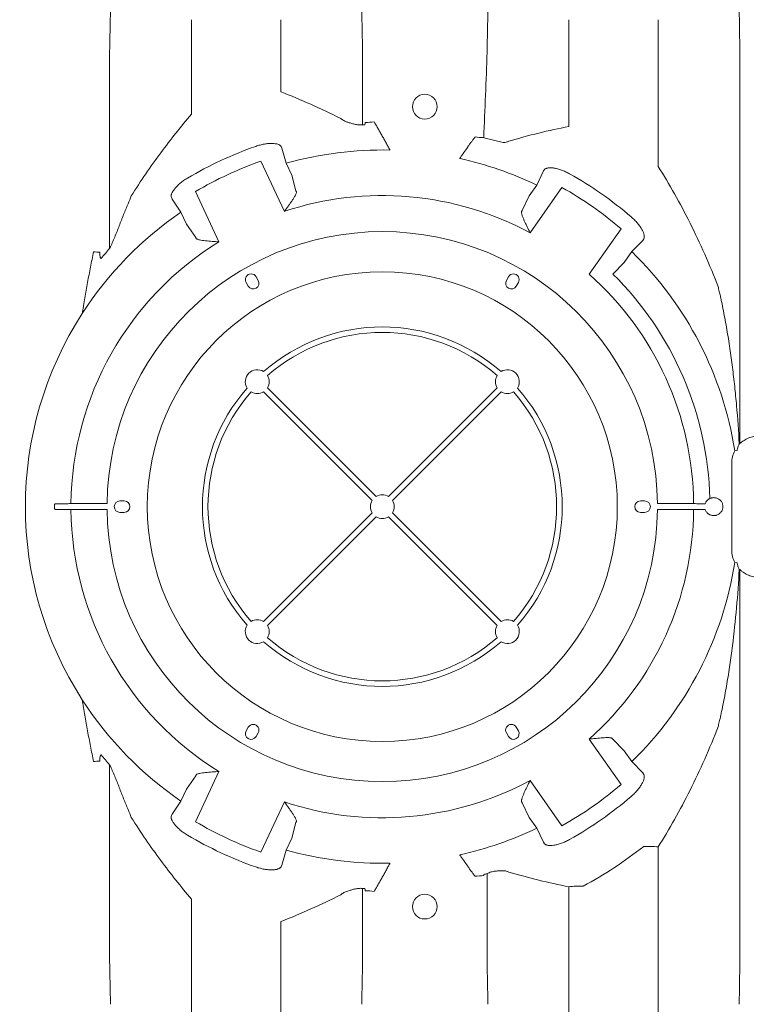
# Model space of a CAD drawing. Units: inches. Extents: x 5 to 2530, y -47 to 289.
# Drawn here: x 1656 to 1673, y 220 to 243 of the extents above; entities that cross this region are included whole.
import ezdxf

# ---------------------------------------------------------------- set-up
doc = ezdxf.new("R2010")
doc.units = ezdxf.units.IN
doc.header["$MEASUREMENT"] = 0
doc.styles.get("Standard").update_dxf_attribs({"font": 'arial.ttf'})
doc.dimstyles.new('Civil-Metric', dxfattribs={"dimscale": 0, "dimtxt": 0.125, "dimasz": 2.75, "dimexe": 0.1, "dimexo": 0.1, "dimgap": 0.1, "dimtad": 0, "dimtih": 1, "dimtoh": 1, "dimdec": 1, "dimlfac": -1, "dimzin": 4, "dimdsep": 46, "dimlunit": 5, "dimtxsty": 'Standard', "dimcen": 0.125, "dimadec": 0, "dimazin": 2, "dimtfac": 0.75, "dimtdec": 1, "dimtofl": 0, "dimtmove": 0, "dimatfit": 3, "dimfxl": 1, "dimtolj": 1, "dimtzin": 0, "dimarcsym": 0})

# ---------------------------------------------------------------- blocks, each defined once
blk = doc.blocks.new('*D57')
at = {"color": 0, "lineweight": -2, "transparency": 16777216}
for p, q in [((1598.732, 228.331), (1598.732, 190.551)), ((1750.826, 228.331), (1750.826, 190.551)), ((1600.732, 190.651), (1655.452, 190.651)), ((1748.826, 190.651), (1700.403, 190.651))]:
    blk.add_line(p, q, dxfattribs=at)
at = {"color": 0, "lineweight": 9, "transparency": 16777216}
for points in [[(1600.732, 190.984), (1600.732, 190.317), (1598.732, 190.651)], [(1748.826, 190.984), (1748.826, 190.317), (1750.826, 190.651)]]:
    blk.add_solid(points, dxfattribs=at)
at = {"layer": 'Defpoints', "color": 0, "lineweight": 9, "transparency": 16777216}
for p in [(1598.732, 229.331), (1750.826, 229.331), (1750.826, 190.651)]:
    blk.add_point(p, dxfattribs=at)
at = {"color": 0, "lineweight": 18, "transparency": 16777216, "insert": (1677.927, 190.651), "char_height": 2, "attachment_point": 5}
blk.add_mtext('\\A1;152.3 [3,868] EXTERIOR LENGTH', dxfattribs=at)

msp = doc.modelspace()

# ---------------------------------------------------------------- linework, layer by layer
at = {"lineweight": 18}
for p, q in [((1667.603, 240.321), (1667.139, 240.435)), ((1659.665, 238.957), (1659.877, 238.647))]:
    msp.add_line(p, q, dxfattribs=at)
at = {"linetype": 'Continuous', "lineweight": 18}
for p, q in [((1662.279, 240.223), (1662.299, 240.185)), ((1662.299, 240.185), (1662.4, 239.823)), ((1661.796, 239.873), (1662.358, 238.667)), ((1662.4, 239.823), (1662.534, 239.536)), ((1668.411, 239.297), (1668.574, 239.636)), ((1668.574, 239.636), (1668.6, 239.67)), ((1662.534, 239.536), (1662.637, 239.159)), ((1668.23, 239.038), (1668.411, 239.297)), ((1668.252, 238.152), (1669.015, 239.241)), ((1659.665, 238.957), (1659.649, 238.996)), ((1660.789, 237.936), (1660.227, 239.141)), ((1668.063, 238.685), (1668.23, 239.038)), ((1660.01, 238.36), (1659.877, 238.647)), ((1660.233, 238.038), (1660.01, 238.36)), ((1670.433, 238.248), (1669.67, 237.159)), ((1670.978, 238.005), (1670.955, 237.969)), ((1670.955, 237.969), (1670.692, 237.7)), ((1670.692, 237.7), (1670.511, 237.441)), ((1670.511, 237.441), (1670.236, 237.163)), ((1661.68, 237.097), (1661.73, 237.01)), ((1667.685, 237.01), (1667.735, 237.097)), ((1661.494, 236.874), (1661.444, 236.96)), ((1667.972, 236.96), (1667.922, 236.874)), ((1661.952, 234.43), (1664.558, 231.824)), ((1664.858, 231.824), (1667.464, 234.43)), ((1661.858, 234.336), (1664.464, 231.73)), ((1664.952, 231.73), (1667.558, 234.336)), ((1673.162, 232.921), (1673.215, 232.93)), ((1673.089, 230.539), (1673.089, 232.621)), ((1657.241, 231.652), (1658.108, 231.652)), ((1658.416, 231.717), (1658.516, 231.717)), ((1670.899, 231.717), (1670.999, 231.717)), ((1671.307, 231.652), (1672.174, 231.652)), ((1658.108, 231.508), (1657.241, 231.508)), ((1658.516, 231.443), (1658.416, 231.443)), ((1661.858, 228.824), (1664.464, 231.43)), ((1664.952, 231.43), (1667.558, 228.824)), ((1670.999, 231.443), (1670.899, 231.443)), ((1672.174, 231.508), (1671.307, 231.508)), ((1661.952, 228.73), (1664.558, 231.336)), ((1664.858, 231.336), (1667.464, 228.73)), ((1673.215, 230.23), (1673.162, 230.238)), ((1661.444, 226.2), (1661.494, 226.286)), ((1667.922, 226.286), (1667.972, 226.2)), ((1661.73, 226.15), (1661.68, 226.063)), ((1667.735, 226.063), (1667.685, 226.15)), ((1669.67, 226.001), (1670.433, 224.911)), ((1670.236, 225.997), (1670.511, 225.719)), ((1670.511, 225.719), (1670.692, 225.46)), ((1670.692, 225.46), (1670.955, 225.191)), ((1660.227, 224.018), (1660.789, 225.224)), ((1660.01, 224.8), (1660.233, 225.121)), ((1669.015, 223.918), (1668.252, 225.008)), ((1670.955, 225.191), (1670.978, 225.155)), ((1659.877, 224.513), (1660.01, 224.8)), ((1659.665, 224.203), (1659.877, 224.513)), ((1662.358, 224.493), (1661.796, 223.287)), ((1668.23, 224.122), (1668.063, 224.475)), ((1659.649, 224.164), (1659.665, 224.203)), ((1668.411, 223.862), (1668.23, 224.122)), ((1662.637, 224), (1662.534, 223.624)), ((1668.574, 223.524), (1668.411, 223.862)), ((1662.534, 223.624), (1662.4, 223.337)), ((1662.4, 223.337), (1662.299, 222.975)), ((1668.6, 223.49), (1668.574, 223.524)), ((1662.299, 222.975), (1662.279, 222.937))]:
    msp.add_line(p, q, dxfattribs=at)
for centre, radius in [((1665.727, 241.179), 0.297), ((1664.708, 231.58), 5.636), ((1665.727, 221.98), 0.297)]:
    msp.add_circle(centre, radius, dxfattribs=at)
for centre, radius, start, end in [((1664.224, 242.963), 2.166, 271.9755, 277.5974), ((1667.23, 242.79), 2.356, 262.7579, 267.7795), ((1664.708, 231.58), 9.165, 109.3452, 120.65), ((1664.708, 231.58), 8.56, 88.7705, 105.6369), ((1664.708, 231.58), 8.789, 109.3452, 120.65), ((1664.708, 231.58), 8.56, 64.3631, 77.4836), ((1664.708, 231.58), 9.165, 49.35, 60.6548), ((1664.708, 231.58), 8.789, 49.35, 60.6548), ((1664.708, 231.58), 7.467, 61.6603, 108.3397), ((1664.708, 231.58), 8.56, 124.3583, 147.2178), ((1664.708, 231.58), 6.6, 0.6218, 179.3782), ((1664.708, 231.58), 7.467, 121.6556, 179.4504), ((1658.198, 242.065), 4.387, 264.5814, 266.5697), ((1664.708, 231.58), 8.56, 9.0159, 45.6417), ((1661.562, 237.029), 0.137, 30, 210), ((1667.853, 237.029), 0.137, 330, 150), ((1664.708, 231.58), 7.467, 0.5496, 48.3444), ((1664.708, 231.58), 7.857, 1.4204, 45.2839), ((1661.612, 236.942), 0.137, 210, 30), ((1667.803, 236.942), 0.137, 150, 330), ((1664.708, 231.58), 4.314, 48.716, 131.284), ((1664.708, 231.58), 4.181, 48.8072, 131.1928), ((1661.708, 234.58), 0.286, 57.5814, 212.4186), ((1661.708, 234.58), 0.286, 328.4142, 30.7178), ((1667.708, 234.58), 0.286, 149.2822, 211.5858), ((1667.708, 234.58), 0.286, 327.5814, 122.4186), ((1664.708, 231.58), 4.314, 138.716, 221.284), ((1664.708, 231.58), 4.314, 318.716, 41.284), ((1664.708, 231.58), 4.181, 138.8072, 221.1928), ((1661.708, 234.58), 0.286, 239.2822, 301.5858), ((1667.708, 234.58), 0.286, 238.4142, 300.7178), ((1664.708, 231.58), 4.181, 318.8072, 41.1928), ((1664.708, 231.58), 0.286, 58.4142, 121.5858), ((1664.708, 231.58), 7.863, 179.5448, 180.4552), ((1658.416, 231.58), 0.137, 90, 270), ((1658.516, 231.58), 0.137, 270, 90), ((1664.708, 231.58), 0.286, 148.4142, 211.5858), ((1664.708, 231.58), 0.286, 328.4142, 31.5858), ((1670.899, 231.58), 0.137, 90, 270), ((1670.999, 231.58), 0.137, 270, 90), ((1664.708, 231.58), 7.467, 180.5496, 238.3444), ((1664.708, 231.58), 6.6, 180.6218, 359.3782), ((1664.708, 231.58), 7.467, 311.6556, 359.4504), ((1664.708, 231.58), 0.286, 238.4142, 301.5858), ((1664.708, 231.58), 8.56, 314.3583, 350.9841), ((1661.708, 228.58), 0.286, 58.4142, 120.7178), ((1667.708, 228.58), 0.286, 59.2822, 121.5858), ((1661.708, 228.58), 0.286, 147.5814, 302.4186), ((1661.708, 228.58), 0.286, 329.2822, 31.5858), ((1667.708, 228.58), 0.286, 148.4142, 210.7178), ((1667.708, 228.58), 0.286, 237.5814, 32.4186), ((1664.708, 231.58), 4.314, 228.716, 311.284), ((1664.708, 231.58), 4.181, 228.8072, 311.1928), ((1664.708, 231.58), 8.56, 212.7822, 235.6417), ((1661.562, 226.131), 0.137, 150, 330), ((1661.612, 226.218), 0.137, 330, 150), ((1667.803, 226.218), 0.137, 30, 210), ((1667.853, 226.131), 0.137, 210, 30), ((1658.198, 221.095), 4.387, 93.4303, 95.4186), ((1664.708, 231.58), 7.467, 251.6603, 298.3397), ((1664.708, 231.58), 8.789, 299.3452, 310.65), ((1664.708, 231.58), 9.165, 299.3452, 310.65), ((1664.708, 231.58), 8.789, 239.35, 250.6548), ((1664.708, 231.58), 8.56, 282.5164, 295.6369), ((1664.708, 231.58), 9.165, 239.35, 250.6548), ((1664.708, 231.58), 8.56, 254.3631, 271.2295), ((1671.016, 219.765), 3.661, 85.1637, 90.5879), ((1667.23, 220.37), 2.356, 92.2205, 97.2421), ((1669.49, 219.192), 3.28, 89.3445, 95.4005), ((1664.224, 220.197), 2.166, 82.4026, 88.0245)]:
    msp.add_arc(centre, radius, start, end, dxfattribs=at)
at = {"lineweight": 18}
msp.add_arc((1664.708, 231.58), 8.56, 147.2178, 212.7822, dxfattribs=at)
at = {"linetype": 'Continuous', "lineweight": 18}
for centre, major_axis, start_param, end_param in [((1673.738, 232.621), (0.46, -0.46), 3.446217, 3.926648), ((1673.738, 230.539), (0.46, 0.46), 2.356537, 2.836969)]:
    msp.add_ellipse(centre, major_axis=major_axis, ratio=0.999315, start_param=start_param, end_param=end_param, dxfattribs=at)
for points in [[(1658.168, 242.484), (1658.175, 242.831), (1658.182, 243.178), (1658.187, 243.524)], [(1664.215, 243.524), (1664.22, 243.178), (1664.227, 242.831), (1664.234, 242.484)], [(1667.22, 242.484), (1667.227, 242.831), (1667.234, 243.178), (1667.239, 243.524)], [(1673.267, 243.524), (1673.272, 243.178), (1673.279, 242.831), (1673.286, 242.484)], [(1660.13, 243.267), (1660.13, 242.511), (1660.13, 241.755), (1660.13, 240.998)], [(1662.272, 241.537), (1662.272, 242.114), (1662.272, 242.691), (1662.272, 243.267)], [(1669.182, 243.267), (1669.182, 242.413), (1669.182, 241.558), (1669.182, 240.703)], [(1671.324, 239.747), (1671.324, 240.922), (1671.324, 242.095), (1671.324, 243.267)], [(1658.168, 242.484), (1658.168, 240.918), (1658.168, 239.349), (1658.168, 237.779)], [(1664.234, 240.743), (1664.234, 241.324), (1664.234, 241.904), (1664.234, 242.484)], [(1667.139, 240.435), (1667.171, 241.118), (1667.199, 241.801), (1667.22, 242.484)], [(1673.286, 233.092), (1673.286, 236.226), (1673.286, 239.361), (1673.286, 242.484)], [(1662.272, 241.537), (1662.757, 241.349), (1663.238, 241.136), (1663.715, 240.894)], [(1664.292, 240.746), (1664.297, 240.763), (1664.299, 240.781), (1664.299, 240.798)], [(1667.739, 240.349), (1668.218, 240.493), (1668.699, 240.61), (1669.182, 240.703)], [(1662.637, 239.159), (1662.639, 239.156), (1662.642, 239.15), (1662.645, 239.144)], [(1658.609, 238.845), (1658.638, 238.911), (1658.664, 238.975), (1658.687, 239.038)], [(1668.052, 238.671), (1668.057, 238.677), (1668.06, 238.681), (1668.063, 238.685)], [(1660.24, 238.022), (1660.237, 238.029), (1660.235, 238.035), (1660.233, 238.038)], [(1657.965, 237.534), (1658.031, 237.617), (1658.099, 237.699), (1658.168, 237.779)], [(1672.767, 236.841), (1672.776, 236.799), (1672.786, 236.757), (1672.796, 236.715)], [(1673.268, 233.086), (1673.274, 233.088), (1673.28, 233.09), (1673.286, 233.092)], [(1656.845, 231.642), (1656.846, 231.643), (1656.848, 231.643), (1656.851, 231.643)], [(1656.845, 231.517), (1656.846, 231.517), (1656.848, 231.517), (1656.851, 231.517)], [(1673.286, 230.068), (1673.28, 230.07), (1673.274, 230.072), (1673.268, 230.074)], [(1673.286, 230.068), (1673.286, 226.934), (1673.286, 223.799), (1673.286, 220.676)], [(1672.796, 226.445), (1672.786, 226.402), (1672.776, 226.361), (1672.767, 226.319)], [(1670.227, 226.011), (1670.23, 226.005), (1670.234, 226), (1670.236, 225.997)], [(1658.168, 225.381), (1658.099, 225.461), (1658.031, 225.543), (1657.965, 225.625)], [(1658.168, 220.676), (1658.168, 222.242), (1658.168, 223.81), (1658.168, 225.381)], [(1660.233, 225.121), (1660.235, 225.125), (1660.237, 225.131), (1660.24, 225.137)], [(1658.687, 224.122), (1658.664, 224.185), (1658.638, 224.249), (1658.609, 224.314)], [(1668.063, 224.475), (1668.06, 224.479), (1668.057, 224.483), (1668.052, 224.489)], [(1662.645, 224.016), (1662.642, 224.009), (1662.639, 224.004), (1662.637, 224)], [(1671.324, 223.412), (1671.324, 222.238), (1671.324, 221.064), (1671.324, 219.893)], [(1667.14, 222.749), (1667.139, 222.741), (1667.139, 222.733), (1667.139, 222.724)], [(1667.22, 222.773), (1667.193, 222.765), (1667.167, 222.757), (1667.14, 222.749)], [(1667.22, 220.676), (1667.22, 221.374), (1667.22, 222.073), (1667.22, 222.773)], [(1669.182, 222.457), (1668.699, 222.55), (1668.218, 222.667), (1667.739, 222.81)], [(1664.234, 222.417), (1664.234, 221.836), (1664.234, 221.256), (1664.234, 220.676)], [(1664.299, 222.361), (1664.299, 222.379), (1664.297, 222.397), (1664.292, 222.414)], [(1669.182, 219.893), (1669.182, 220.747), (1669.182, 221.601), (1669.182, 222.457)], [(1660.13, 219.893), (1660.13, 220.648), (1660.13, 221.405), (1660.13, 222.162)], [(1663.715, 222.266), (1663.238, 222.024), (1662.757, 221.81), (1662.272, 221.622)], [(1662.272, 221.622), (1662.272, 221.045), (1662.272, 220.469), (1662.272, 219.893)], [(1658.168, 220.676), (1658.175, 220.329), (1658.182, 219.982), (1658.187, 219.635)], [(1664.215, 219.635), (1664.22, 219.982), (1664.227, 220.329), (1664.234, 220.676)], [(1667.22, 220.676), (1667.227, 220.329), (1667.234, 219.982), (1667.239, 219.635)], [(1673.267, 219.635), (1673.272, 219.982), (1673.279, 220.329), (1673.286, 220.676)]]:
    msp.add_open_spline(points, degree=3, dxfattribs=at)
for points, knots in [([(1658.687, 239.038), (1658.916, 239.402), (1659.151, 239.744), (1659.633, 240.395), (1659.879, 240.704), (1660.13, 240.998)], [0, 0, 0, 0, 0.5, 0.5, 1, 1, 1, 1]), ([(1663.715, 240.894), (1663.735, 240.876), (1663.758, 240.859), (1663.798, 240.837), (1663.813, 240.831), (1663.836, 240.821), (1663.844, 240.818), (1663.86, 240.812), (1663.868, 240.81), (1663.877, 240.807)], [0, 0, 0, 0, 0.5, 0.5, 0.75, 0.75, 0.875, 0.875, 1, 1, 1, 1]), ([(1663.877, 240.807), (1663.902, 240.799), (1663.929, 240.791), (1663.984, 240.774), (1664.012, 240.766), (1664.058, 240.755), (1664.073, 240.752), (1664.104, 240.747), (1664.12, 240.745), (1664.152, 240.742), (1664.168, 240.741), (1664.201, 240.741), (1664.218, 240.741), (1664.234, 240.743)], [0, 0, 0, 0, 0.25, 0.25, 0.5, 0.5, 0.625, 0.625, 0.75, 0.75, 0.875, 0.875, 1, 1, 1, 1]), ([(1664.51, 240.816), (1664.524, 240.793), (1664.539, 240.769), (1664.569, 240.718), (1664.584, 240.692), (1664.608, 240.651), (1664.616, 240.637), (1664.632, 240.609), (1664.64, 240.595), (1664.664, 240.553), (1664.68, 240.524), (1664.712, 240.466), (1664.729, 240.437), (1664.761, 240.378), (1664.778, 240.348), (1664.81, 240.289), (1664.827, 240.259), (1664.851, 240.214), (1664.859, 240.198), (1664.871, 240.176), (1664.875, 240.168), (1664.883, 240.153), (1664.887, 240.146), (1664.891, 240.138)], [0, 0, 0, 0, 0.125, 0.125, 0.25, 0.25, 0.3125, 0.3125, 0.375, 0.375, 0.5, 0.5, 0.625, 0.625, 0.75, 0.75, 0.875, 0.875, 0.9375, 0.9375, 0.96875, 0.96875, 1, 1, 1, 1]), ([(1664.234, 240.743), (1664.243, 240.743), (1664.252, 240.744), (1664.261, 240.744), (1664.271, 240.745), (1664.282, 240.745), (1664.292, 240.746)], [0, 0, 0, 0, 0.000679086, 0.000679086, 0.000679086, 0.001466939, 0.001466939, 0.001466939, 0.001466939]), ([(1666.933, 240.452), (1666.92, 240.436), (1666.906, 240.418), (1666.878, 240.38), (1666.863, 240.36), (1666.833, 240.32), (1666.818, 240.298), (1666.787, 240.255), (1666.771, 240.234), (1666.724, 240.167), (1666.691, 240.122), (1666.643, 240.053), (1666.627, 240.03), (1666.603, 239.995), (1666.595, 239.983), (1666.583, 239.966), (1666.579, 239.96), (1666.571, 239.948), (1666.567, 239.942), (1666.563, 239.937)], [0, 0, 0, 0, 0.125, 0.125, 0.25, 0.25, 0.375, 0.375, 0.5, 0.5, 0.75, 0.75, 0.875, 0.875, 0.9375, 0.9375, 0.96875, 0.96875, 1, 1, 1, 1]), ([(1667.603, 240.321), (1667.631, 240.321), (1667.656, 240.323), (1667.69, 240.33), (1667.701, 240.333), (1667.721, 240.34), (1667.731, 240.345), (1667.739, 240.349)], [0, 0, 0, 0, 0.5, 0.5, 0.75, 0.75, 1, 1, 1, 1]), ([(1661.672, 240.227), (1661.706, 240.24), (1661.741, 240.25), (1661.793, 240.264), (1661.81, 240.268), (1661.845, 240.276), (1661.862, 240.279), (1661.912, 240.288), (1661.944, 240.292), (1661.991, 240.296), (1662.007, 240.297), (1662.036, 240.298), (1662.051, 240.298), (1662.092, 240.297), (1662.118, 240.295), (1662.165, 240.288), (1662.186, 240.283), (1662.214, 240.273), (1662.222, 240.27), (1662.238, 240.262), (1662.245, 240.258), (1662.264, 240.244), (1662.273, 240.234), (1662.279, 240.223)], [0, 0, 0, 0, 0.125, 0.125, 0.1875, 0.1875, 0.25, 0.25, 0.375, 0.375, 0.4375, 0.4375, 0.5, 0.5, 0.625, 0.625, 0.75, 0.75, 0.8125, 0.8125, 0.875, 0.875, 1, 1, 1, 1]), ([(1668.6, 239.67), (1668.608, 239.68), (1668.619, 239.688), (1668.64, 239.698), (1668.647, 239.701), (1668.664, 239.706), (1668.673, 239.708), (1668.702, 239.713), (1668.724, 239.714), (1668.759, 239.713), (1668.771, 239.712), (1668.797, 239.71), (1668.811, 239.708), (1668.852, 239.702), (1668.881, 239.696), (1668.926, 239.684), (1668.941, 239.68), (1668.973, 239.67), (1668.989, 239.664), (1669.037, 239.647), (1669.069, 239.634), (1669.134, 239.604), (1669.167, 239.587), (1669.199, 239.569)], [0, 0, 0, 0, 0.125, 0.125, 0.1875, 0.1875, 0.25, 0.25, 0.375, 0.375, 0.4375, 0.4375, 0.5, 0.5, 0.625, 0.625, 0.6875, 0.6875, 0.75, 0.75, 0.875, 0.875, 1, 1, 1, 1]), ([(1671.324, 239.747), (1671.458, 239.533), (1671.588, 239.313), (1671.843, 238.86), (1671.967, 238.627), (1672.209, 238.146), (1672.327, 237.897), (1672.553, 237.383), (1672.663, 237.117), (1672.767, 236.841)], [0, 0, 0, 0, 0.25, 0.25, 0.5, 0.5, 0.75, 0.75, 1, 1, 1, 1]), ([(1659.649, 238.996), (1659.644, 239.008), (1659.642, 239.022), (1659.644, 239.045), (1659.645, 239.053), (1659.649, 239.07), (1659.652, 239.078), (1659.662, 239.106), (1659.672, 239.125), (1659.69, 239.155), (1659.697, 239.166), (1659.712, 239.187), (1659.72, 239.198), (1659.746, 239.23), (1659.766, 239.252), (1659.799, 239.285), (1659.811, 239.297), (1659.835, 239.319), (1659.848, 239.33), (1659.887, 239.363), (1659.914, 239.384), (1659.973, 239.426), (1660.004, 239.446), (1660.035, 239.465)], [0, 0, 0, 0, 0.125, 0.125, 0.1875, 0.1875, 0.25, 0.25, 0.375, 0.375, 0.4375, 0.4375, 0.5, 0.5, 0.625, 0.625, 0.6875, 0.6875, 0.75, 0.75, 0.875, 0.875, 1, 1, 1, 1]), ([(1662.645, 239.144), (1662.647, 239.14), (1662.648, 239.134), (1662.648, 239.121), (1662.647, 239.114), (1662.642, 239.098), (1662.639, 239.09), (1662.631, 239.072), (1662.627, 239.063), (1662.612, 239.034), (1662.6, 239.014), (1662.574, 238.972), (1662.56, 238.952), (1662.532, 238.909), (1662.517, 238.887), (1662.486, 238.844), (1662.47, 238.822), (1662.423, 238.756), (1662.391, 238.711), (1662.358, 238.667)], [0, 0, 0, 0, 0.0625, 0.0625, 0.125, 0.125, 0.1875, 0.1875, 0.25, 0.25, 0.375, 0.375, 0.5, 0.5, 0.625, 0.625, 0.75, 0.75, 1, 1, 1, 1]), ([(1658.168, 237.779), (1658.191, 237.823), (1658.212, 237.868), (1658.252, 237.958), (1658.271, 238.003), (1658.327, 238.139), (1658.363, 238.23), (1658.416, 238.366), (1658.433, 238.411), (1658.468, 238.501), (1658.485, 238.545), (1658.52, 238.633), (1658.538, 238.677), (1658.573, 238.762), (1658.591, 238.804), (1658.609, 238.845)], [0, 0, 0, 0, 0.125, 0.125, 0.25, 0.25, 0.5, 0.5, 0.625, 0.625, 0.75, 0.75, 0.875, 0.875, 1, 1, 1, 1]), ([(1668.052, 238.671), (1668.049, 238.667), (1668.047, 238.662), (1668.045, 238.649), (1668.046, 238.642), (1668.047, 238.625), (1668.049, 238.616), (1668.054, 238.597), (1668.056, 238.588), (1668.066, 238.557), (1668.075, 238.535), (1668.093, 238.49), (1668.103, 238.467), (1668.123, 238.42), (1668.134, 238.396), (1668.157, 238.348), (1668.169, 238.323), (1668.204, 238.25), (1668.228, 238.201), (1668.252, 238.152)], [0, 0, 0, 0, 0.0625, 0.0625, 0.125, 0.125, 0.1875, 0.1875, 0.25, 0.25, 0.375, 0.375, 0.5, 0.5, 0.625, 0.625, 0.75, 0.75, 1, 1, 1, 1]), ([(1670.678, 238.533), (1670.706, 238.509), (1670.733, 238.485), (1670.77, 238.447), (1670.782, 238.434), (1670.806, 238.408), (1670.818, 238.395), (1670.851, 238.355), (1670.87, 238.329), (1670.897, 238.291), (1670.906, 238.278), (1670.921, 238.253), (1670.929, 238.24), (1670.949, 238.204), (1670.96, 238.181), (1670.977, 238.136), (1670.983, 238.115), (1670.989, 238.087), (1670.99, 238.078), (1670.991, 238.061), (1670.991, 238.052), (1670.988, 238.029), (1670.984, 238.016), (1670.978, 238.005)], [0, 0, 0, 0, 0.125, 0.125, 0.1875, 0.1875, 0.25, 0.25, 0.375, 0.375, 0.4375, 0.4375, 0.5, 0.5, 0.625, 0.625, 0.75, 0.75, 0.8125, 0.8125, 0.875, 0.875, 1, 1, 1, 1]), ([(1660.24, 238.022), (1660.241, 238.018), (1660.245, 238.013), (1660.255, 238.006), (1660.261, 238.002), (1660.277, 237.995), (1660.285, 237.992), (1660.304, 237.987), (1660.314, 237.984), (1660.345, 237.977), (1660.369, 237.973), (1660.417, 237.967), (1660.442, 237.964), (1660.493, 237.958), (1660.519, 237.956), (1660.572, 237.951), (1660.599, 237.949), (1660.68, 237.943), (1660.734, 237.939), (1660.789, 237.936)], [0, 0, 0, 0, 0.0625, 0.0625, 0.125, 0.125, 0.1875, 0.1875, 0.25, 0.25, 0.375, 0.375, 0.5, 0.5, 0.625, 0.625, 0.75, 0.75, 1, 1, 1, 1]), ([(1657.784, 237.698), (1657.758, 237.576), (1657.733, 237.453), (1657.685, 237.207), (1657.661, 237.084), (1657.616, 236.836), (1657.594, 236.712), (1657.562, 236.526), (1657.551, 236.464), (1657.536, 236.37), (1657.531, 236.339), (1657.521, 236.277), (1657.516, 236.246), (1657.511, 236.215)], [0, 0, 0, 0, 0.25, 0.25, 0.5, 0.5, 0.75, 0.75, 0.875, 0.875, 0.9375, 0.9375, 1, 1, 1, 1]), ([(1657.936, 237.686), (1657.935, 237.673), (1657.934, 237.66), (1657.934, 237.633), (1657.935, 237.62), (1657.937, 237.593), (1657.939, 237.58), (1657.945, 237.561), (1657.948, 237.555), (1657.955, 237.543), (1657.959, 237.538), (1657.965, 237.534)], [0, 0, 0, 0, 0.25, 0.25, 0.5, 0.5, 0.75, 0.75, 0.875, 0.875, 1, 1, 1, 1]), ([(1672.796, 236.715), (1672.804, 236.68), (1672.813, 236.644), (1672.829, 236.572), (1672.836, 236.536), (1672.86, 236.427), (1672.874, 236.354), (1672.903, 236.206), (1672.917, 236.132), (1672.944, 235.982), (1672.958, 235.907), (1672.996, 235.681), (1673.02, 235.53), (1673.064, 235.228), (1673.085, 235.076), (1673.124, 234.771), (1673.142, 234.619), (1673.175, 234.313), (1673.19, 234.16), (1673.231, 233.701), (1673.253, 233.394), (1673.268, 233.086)], [0, 0, 0, 0, 0.03125, 0.03125, 0.0625, 0.0625, 0.125, 0.125, 0.1875, 0.1875, 0.25, 0.25, 0.375, 0.375, 0.5, 0.5, 0.625, 0.625, 0.75, 0.75, 1, 1, 1, 1]), ([(1673.286, 233.092), (1673.316, 233.121), (1673.348, 233.147), (1673.401, 233.181), (1673.419, 233.192), (1673.456, 233.211), (1673.494, 233.229), (1673.533, 233.242), (1673.573, 233.254), (1673.593, 233.259), (1673.655, 233.271), (1673.696, 233.275), (1673.738, 233.275)], [0, 0, 0, 0, 0.25, 0.25, 0.375, 0.375, 0.5, 0.625, 0.625, 0.75, 0.75, 1, 1, 1, 1]), ([(1673.215, 232.93), (1673.221, 232.957), (1673.229, 232.983), (1673.246, 233.035), (1673.256, 233.061), (1673.268, 233.086)], [0, 0, 0, 0, 0.5, 0.5, 1, 1, 1, 1]), ([(1656.851, 231.643), (1656.855, 231.644), (1656.862, 231.644), (1656.879, 231.646), (1656.889, 231.646), (1656.913, 231.647), (1656.926, 231.648), (1656.956, 231.648), (1656.973, 231.649), (1657.008, 231.65), (1657.027, 231.65), (1657.066, 231.65), (1657.087, 231.651), (1657.13, 231.651), (1657.151, 231.651), (1657.196, 231.651), (1657.219, 231.652), (1657.241, 231.652)], [0, 0, 0, 0, 0.125, 0.125, 0.25, 0.25, 0.375, 0.375, 0.5, 0.5, 0.625, 0.625, 0.75, 0.75, 0.875, 0.875, 1, 1, 1, 1]), ([(1672.451, 231.649), (1672.432, 231.649), (1672.413, 231.649), (1672.381, 231.65), (1672.37, 231.65), (1672.347, 231.651), (1672.335, 231.651), (1672.3, 231.651), (1672.275, 231.651), (1672.225, 231.651), (1672.2, 231.652), (1672.174, 231.652)], [0, 0, 0, 0, 0.25, 0.25, 0.375, 0.375, 0.5, 0.5, 0.75, 0.75, 1, 1, 1, 1]), ([(1672.562, 231.775), (1672.558, 231.773), (1672.551, 231.769), (1672.538, 231.762), (1672.534, 231.759), (1672.524, 231.752), (1672.518, 231.747), (1672.507, 231.738), (1672.502, 231.732), (1672.49, 231.72), (1672.484, 231.712), (1672.473, 231.697), (1672.468, 231.688), (1672.459, 231.669), (1672.454, 231.659), (1672.451, 231.649)], [0, 0, 0, 0, 0.25, 0.25, 0.375, 0.375, 0.5, 0.5, 0.625, 0.625, 0.75, 0.75, 0.875, 0.875, 1, 1, 1, 1]), ([(1672.562, 231.775), (1672.568, 231.777), (1672.575, 231.78), (1672.589, 231.785), (1672.594, 231.786), (1672.605, 231.789), (1672.611, 231.791), (1672.631, 231.794), (1672.646, 231.796), (1672.671, 231.795), (1672.68, 231.795), (1672.699, 231.792), (1672.708, 231.79), (1672.727, 231.785), (1672.737, 231.781), (1672.757, 231.773), (1672.767, 231.768), (1672.786, 231.756), (1672.795, 231.749), (1672.812, 231.733), (1672.821, 231.725), (1672.836, 231.706), (1672.843, 231.696), (1672.855, 231.675), (1672.86, 231.664), (1672.868, 231.641), (1672.871, 231.629), (1672.875, 231.605), (1672.876, 231.593), (1672.876, 231.568), (1672.875, 231.556), (1672.871, 231.532), (1672.868, 231.52), (1672.86, 231.497), (1672.855, 231.486), (1672.843, 231.464), (1672.836, 231.455), (1672.821, 231.436), (1672.813, 231.427), (1672.795, 231.412), (1672.786, 231.405), (1672.767, 231.392), (1672.757, 231.387), (1672.738, 231.378), (1672.728, 231.375), (1672.708, 231.37), (1672.699, 231.368), (1672.681, 231.365), (1672.672, 231.364), (1672.655, 231.364), (1672.647, 231.364), (1672.632, 231.366), (1672.625, 231.367), (1672.605, 231.37), (1672.594, 231.374), (1672.575, 231.38), (1672.568, 231.383), (1672.562, 231.385)], [0, 0, 0, 0, 0.0625, 0.0625, 0.09375, 0.09375, 0.125, 0.125, 0.1875, 0.1875, 0.21875, 0.21875, 0.25, 0.25, 0.28125, 0.28125, 0.3125, 0.3125, 0.34375, 0.34375, 0.375, 0.375, 0.40625, 0.40625, 0.4375, 0.4375, 0.46875, 0.46875, 0.5, 0.5, 0.53125, 0.53125, 0.5625, 0.5625, 0.59375, 0.59375, 0.625, 0.625, 0.65625, 0.65625, 0.6875, 0.6875, 0.71875, 0.71875, 0.75, 0.75, 0.78125, 0.78125, 0.8125, 0.8125, 0.84375, 0.84375, 0.875, 0.875, 0.9375, 0.9375, 1, 1, 1, 1]), ([(1656.851, 231.517), (1656.855, 231.516), (1656.862, 231.515), (1656.879, 231.514), (1656.889, 231.514), (1656.913, 231.513), (1656.926, 231.512), (1656.956, 231.511), (1656.973, 231.511), (1657.008, 231.51), (1657.027, 231.51), (1657.066, 231.509), (1657.087, 231.509), (1657.129, 231.509), (1657.151, 231.509), (1657.196, 231.508), (1657.219, 231.508), (1657.241, 231.508)], [0, 0, 0, 0, 0.125, 0.125, 0.25, 0.25, 0.375, 0.375, 0.5, 0.5, 0.625, 0.625, 0.75, 0.75, 0.875, 0.875, 1, 1, 1, 1]), ([(1672.451, 231.511), (1672.432, 231.511), (1672.412, 231.51), (1672.381, 231.51), (1672.37, 231.51), (1672.347, 231.509), (1672.335, 231.509), (1672.3, 231.509), (1672.275, 231.509), (1672.225, 231.508), (1672.199, 231.508), (1672.174, 231.508)], [0, 0, 0, 0, 0.25, 0.25, 0.375, 0.375, 0.5, 0.5, 0.75, 0.75, 1, 1, 1, 1]), ([(1672.451, 231.511), (1672.454, 231.501), (1672.459, 231.491), (1672.468, 231.472), (1672.473, 231.463), (1672.484, 231.448), (1672.49, 231.44), (1672.502, 231.428), (1672.507, 231.422), (1672.518, 231.412), (1672.524, 231.408), (1672.533, 231.401), (1672.538, 231.398), (1672.551, 231.391), (1672.558, 231.387), (1672.562, 231.385)], [0, 0, 0, 0, 0.125, 0.125, 0.25, 0.25, 0.375, 0.375, 0.5, 0.5, 0.625, 0.625, 0.75, 0.75, 1, 1, 1, 1]), ([(1673.268, 230.074), (1673.256, 230.099), (1673.246, 230.124), (1673.229, 230.177), (1673.221, 230.203), (1673.215, 230.23)], [0, 0, 0, 0, 0.5, 0.5, 1, 1, 1, 1]), ([(1673.268, 230.074), (1673.253, 229.766), (1673.231, 229.46), (1673.176, 228.848), (1673.143, 228.542), (1673.085, 228.085), (1673.064, 227.933), (1673.02, 227.63), (1672.996, 227.479), (1672.958, 227.254), (1672.945, 227.179), (1672.918, 227.03), (1672.904, 226.955), (1672.875, 226.807), (1672.86, 226.733), (1672.836, 226.624), (1672.829, 226.588), (1672.813, 226.516), (1672.804, 226.48), (1672.796, 226.445)], [0, 0, 0, 0, 0.25, 0.25, 0.5, 0.5, 0.625, 0.625, 0.75, 0.75, 0.8125, 0.8125, 0.875, 0.875, 0.9375, 0.9375, 0.96875, 0.96875, 1, 1, 1, 1]), ([(1673.738, 229.884), (1673.696, 229.884), (1673.655, 229.888), (1673.594, 229.9), (1673.574, 229.905), (1673.534, 229.917), (1673.514, 229.924), (1673.456, 229.948), (1673.419, 229.967), (1673.367, 230.001), (1673.35, 230.013), (1673.317, 230.04), (1673.301, 230.053), (1673.286, 230.068)], [0, 0, 0, 0, 0.25, 0.25, 0.375, 0.375, 0.5, 0.5, 0.75, 0.75, 0.875, 0.875, 1, 1, 1, 1]), ([(1657.784, 225.462), (1657.758, 225.584), (1657.733, 225.706), (1657.685, 225.952), (1657.661, 226.076), (1657.616, 226.323), (1657.594, 226.447), (1657.562, 226.634), (1657.551, 226.696), (1657.531, 226.82), (1657.521, 226.883), (1657.511, 226.945)], [0, 0, 0, 0, 0.25, 0.25, 0.5, 0.5, 0.75, 0.75, 0.875, 0.875, 1, 1, 1, 1]), ([(1672.767, 226.319), (1672.663, 226.043), (1672.553, 225.777), (1672.327, 225.263), (1672.209, 225.014), (1671.967, 224.533), (1671.843, 224.3), (1671.588, 223.847), (1671.458, 223.627), (1671.324, 223.412)], [0, 0, 0, 0, 0.25, 0.25, 0.5, 0.5, 0.75, 0.75, 1, 1, 1, 1]), ([(1670.227, 226.011), (1670.224, 226.015), (1670.22, 226.019), (1670.209, 226.025), (1670.202, 226.028), (1670.185, 226.032), (1670.176, 226.033), (1670.157, 226.035), (1670.147, 226.036), (1670.115, 226.037), (1670.091, 226.037), (1670.042, 226.035), (1670.017, 226.034), (1669.966, 226.03), (1669.94, 226.028), (1669.887, 226.023), (1669.86, 226.021), (1669.779, 226.013), (1669.725, 226.007), (1669.67, 226.001)], [0, 0, 0, 0, 0.0625, 0.0625, 0.125, 0.125, 0.1875, 0.1875, 0.25, 0.25, 0.375, 0.375, 0.5, 0.5, 0.625, 0.625, 0.75, 0.75, 1, 1, 1, 1]), ([(1657.965, 225.625), (1657.959, 225.622), (1657.955, 225.617), (1657.948, 225.605), (1657.945, 225.599), (1657.939, 225.58), (1657.937, 225.567), (1657.935, 225.54), (1657.934, 225.527), (1657.934, 225.5), (1657.935, 225.487), (1657.936, 225.473)], [0, 0, 0, 0, 0.125, 0.125, 0.25, 0.25, 0.5, 0.5, 0.75, 0.75, 1, 1, 1, 1]), ([(1658.609, 224.314), (1658.591, 224.355), (1658.573, 224.398), (1658.538, 224.483), (1658.52, 224.527), (1658.485, 224.615), (1658.468, 224.659), (1658.433, 224.749), (1658.416, 224.794), (1658.363, 224.93), (1658.327, 225.021), (1658.271, 225.157), (1658.252, 225.202), (1658.212, 225.292), (1658.191, 225.336), (1658.168, 225.381)], [0, 0, 0, 0, 0.125, 0.125, 0.25, 0.25, 0.375, 0.375, 0.5, 0.5, 0.75, 0.75, 0.875, 0.875, 1, 1, 1, 1]), ([(1660.24, 225.137), (1660.241, 225.142), (1660.245, 225.146), (1660.255, 225.154), (1660.261, 225.158), (1660.277, 225.165), (1660.285, 225.168), (1660.304, 225.173), (1660.314, 225.176), (1660.345, 225.183), (1660.369, 225.186), (1660.417, 225.193), (1660.442, 225.196), (1660.493, 225.202), (1660.519, 225.204), (1660.572, 225.209), (1660.599, 225.211), (1660.68, 225.217), (1660.734, 225.22), (1660.789, 225.224)], [0, 0, 0, 0, 0.0625, 0.0625, 0.125, 0.125, 0.1875, 0.1875, 0.25, 0.25, 0.375, 0.375, 0.5, 0.5, 0.625, 0.625, 0.75, 0.75, 1, 1, 1, 1]), ([(1668.052, 224.489), (1668.049, 224.493), (1668.047, 224.498), (1668.045, 224.511), (1668.046, 224.518), (1668.047, 224.535), (1668.049, 224.544), (1668.054, 224.562), (1668.056, 224.572), (1668.066, 224.603), (1668.075, 224.625), (1668.093, 224.67), (1668.103, 224.693), (1668.123, 224.74), (1668.134, 224.764), (1668.157, 224.812), (1668.169, 224.836), (1668.204, 224.91), (1668.228, 224.959), (1668.252, 225.008)], [0, 0, 0, 0, 0.0625, 0.0625, 0.125, 0.125, 0.1875, 0.1875, 0.25, 0.25, 0.375, 0.375, 0.5, 0.5, 0.625, 0.625, 0.75, 0.75, 1, 1, 1, 1]), ([(1670.978, 225.155), (1670.984, 225.144), (1670.988, 225.131), (1670.991, 225.108), (1670.991, 225.1), (1670.99, 225.082), (1670.989, 225.073), (1670.983, 225.044), (1670.977, 225.024), (1670.964, 224.991), (1670.959, 224.979), (1670.948, 224.956), (1670.942, 224.944), (1670.922, 224.907), (1670.906, 224.882), (1670.88, 224.844), (1670.87, 224.831), (1670.85, 224.805), (1670.84, 224.792), (1670.807, 224.752), (1670.783, 224.727), (1670.733, 224.676), (1670.706, 224.65), (1670.678, 224.626)], [0, 0, 0, 0, 0.125, 0.125, 0.1875, 0.1875, 0.25, 0.25, 0.375, 0.375, 0.4375, 0.4375, 0.5, 0.5, 0.625, 0.625, 0.6875, 0.6875, 0.75, 0.75, 0.875, 0.875, 1, 1, 1, 1]), ([(1662.645, 224.016), (1662.647, 224.02), (1662.648, 224.026), (1662.648, 224.038), (1662.647, 224.046), (1662.642, 224.062), (1662.639, 224.07), (1662.631, 224.088), (1662.627, 224.097), (1662.612, 224.126), (1662.6, 224.146), (1662.574, 224.187), (1662.56, 224.208), (1662.532, 224.251), (1662.517, 224.272), (1662.486, 224.316), (1662.47, 224.338), (1662.423, 224.404), (1662.391, 224.448), (1662.358, 224.493)], [0, 0, 0, 0, 0.0625, 0.0625, 0.125, 0.125, 0.1875, 0.1875, 0.25, 0.25, 0.375, 0.375, 0.5, 0.5, 0.625, 0.625, 0.75, 0.75, 1, 1, 1, 1]), ([(1660.13, 222.162), (1659.879, 222.456), (1659.633, 222.765), (1659.151, 223.416), (1658.916, 223.758), (1658.687, 224.122)], [0, 0, 0, 0, 0.5, 0.5, 1, 1, 1, 1]), ([(1660.035, 223.695), (1660.004, 223.714), (1659.973, 223.734), (1659.93, 223.765), (1659.915, 223.775), (1659.887, 223.797), (1659.874, 223.808), (1659.835, 223.841), (1659.811, 223.863), (1659.777, 223.896), (1659.767, 223.907), (1659.747, 223.929), (1659.738, 223.94), (1659.712, 223.973), (1659.697, 223.994), (1659.672, 224.035), (1659.662, 224.054), (1659.652, 224.081), (1659.649, 224.09), (1659.645, 224.107), (1659.644, 224.115), (1659.642, 224.138), (1659.644, 224.152), (1659.649, 224.164)], [0, 0, 0, 0, 0.125, 0.125, 0.1875, 0.1875, 0.25, 0.25, 0.375, 0.375, 0.4375, 0.4375, 0.5, 0.5, 0.625, 0.625, 0.75, 0.75, 0.8125, 0.8125, 0.875, 0.875, 1, 1, 1, 1]), ([(1669.199, 223.591), (1669.167, 223.573), (1669.135, 223.556), (1669.086, 223.534), (1669.07, 223.527), (1669.037, 223.513), (1669.021, 223.507), (1668.973, 223.49), (1668.942, 223.48), (1668.896, 223.468), (1668.881, 223.464), (1668.852, 223.458), (1668.838, 223.456), (1668.797, 223.449), (1668.771, 223.447), (1668.724, 223.446), (1668.702, 223.447), (1668.673, 223.452), (1668.664, 223.454), (1668.648, 223.459), (1668.64, 223.462), (1668.619, 223.472), (1668.608, 223.48), (1668.6, 223.49)], [0, 0, 0, 0, 0.125, 0.125, 0.1875, 0.1875, 0.25, 0.25, 0.375, 0.375, 0.4375, 0.4375, 0.5, 0.5, 0.625, 0.625, 0.75, 0.75, 0.8125, 0.8125, 0.875, 0.875, 1, 1, 1, 1]), ([(1670.978, 223.425), (1670.75, 223.246), (1670.515, 223.076), (1670.032, 222.758), (1669.783, 222.61), (1669.528, 222.471)], [0, 0, 0, 0, 0.5, 0.5, 1, 1, 1, 1]), ([(1666.933, 222.707), (1666.92, 222.724), (1666.906, 222.742), (1666.878, 222.78), (1666.863, 222.799), (1666.833, 222.84), (1666.818, 222.861), (1666.787, 222.904), (1666.771, 222.926), (1666.724, 222.992), (1666.691, 223.038), (1666.643, 223.107), (1666.627, 223.13), (1666.603, 223.165), (1666.595, 223.177), (1666.583, 223.194), (1666.579, 223.2), (1666.571, 223.211), (1666.567, 223.217), (1666.563, 223.223)], [0, 0, 0, 0, 0.125, 0.125, 0.25, 0.25, 0.375, 0.375, 0.5, 0.5, 0.75, 0.75, 0.875, 0.875, 0.9375, 0.9375, 0.96875, 0.96875, 1, 1, 1, 1]), ([(1662.279, 222.937), (1662.273, 222.926), (1662.264, 222.916), (1662.245, 222.902), (1662.238, 222.898), (1662.222, 222.89), (1662.214, 222.887), (1662.186, 222.877), (1662.165, 222.872), (1662.13, 222.867), (1662.118, 222.865), (1662.092, 222.863), (1662.079, 222.862), (1662.037, 222.862), (1662.007, 222.863), (1661.961, 222.866), (1661.945, 222.868), (1661.912, 222.872), (1661.896, 222.875), (1661.845, 222.884), (1661.811, 222.891), (1661.742, 222.909), (1661.706, 222.92), (1661.672, 222.932)], [0, 0, 0, 0, 0.125, 0.125, 0.1875, 0.1875, 0.25, 0.25, 0.375, 0.375, 0.4375, 0.4375, 0.5, 0.5, 0.625, 0.625, 0.6875, 0.6875, 0.75, 0.75, 0.875, 0.875, 1, 1, 1, 1]), ([(1664.51, 222.344), (1664.524, 222.366), (1664.539, 222.391), (1664.569, 222.441), (1664.584, 222.468), (1664.608, 222.509), (1664.616, 222.523), (1664.632, 222.55), (1664.64, 222.564), (1664.664, 222.607), (1664.68, 222.635), (1664.712, 222.693), (1664.729, 222.723), (1664.761, 222.782), (1664.778, 222.811), (1664.81, 222.871), (1664.827, 222.901), (1664.851, 222.946), (1664.859, 222.961), (1664.871, 222.984), (1664.875, 222.991), (1664.883, 223.007), (1664.887, 223.014), (1664.891, 223.022)], [0, 0, 0, 0, 0.125, 0.125, 0.25, 0.25, 0.3125, 0.3125, 0.375, 0.375, 0.5, 0.5, 0.625, 0.625, 0.75, 0.75, 0.875, 0.875, 0.9375, 0.9375, 0.96875, 0.96875, 1, 1, 1, 1]), ([(1667.603, 222.838), (1667.576, 222.838), (1667.547, 222.838), (1667.501, 222.837), (1667.485, 222.837), (1667.453, 222.835), (1667.436, 222.834), (1667.386, 222.828), (1667.353, 222.822), (1667.302, 222.807), (1667.285, 222.801), (1667.252, 222.788), (1667.236, 222.781), (1667.22, 222.773)], [0, 0, 0, 0, 0.25, 0.25, 0.375, 0.375, 0.5, 0.5, 0.75, 0.75, 0.875, 0.875, 1, 1, 1, 1]), ([(1667.739, 222.81), (1667.722, 222.82), (1667.702, 222.828), (1667.668, 222.835), (1667.656, 222.836), (1667.63, 222.838), (1667.617, 222.839), (1667.603, 222.838)], [0, 0, 0, 0, 0.5, 0.5, 0.75, 0.75, 1, 1, 1, 1]), ([(1664.234, 222.417), (1664.218, 222.418), (1664.201, 222.419), (1664.169, 222.419), (1664.153, 222.418), (1664.121, 222.415), (1664.105, 222.413), (1664.074, 222.408), (1664.058, 222.405), (1664.013, 222.394), (1663.984, 222.386), (1663.929, 222.369), (1663.902, 222.36), (1663.877, 222.353)], [0, 0, 0, 0, 0.125, 0.125, 0.25, 0.25, 0.375, 0.375, 0.5, 0.5, 0.75, 0.75, 1, 1, 1, 1]), ([(1664.292, 222.414), (1664.282, 222.415), (1664.271, 222.415), (1664.261, 222.416), (1664.252, 222.416), (1664.243, 222.416), (1664.234, 222.417)], [0.000226909, 0.000226909, 0.000226909, 0.000226909, 0.001014762, 0.001014762, 0.001014762, 0.001693847, 0.001693847, 0.001693847, 0.001693847]), ([(1663.877, 222.353), (1663.842, 222.342), (1663.812, 222.33), (1663.758, 222.301), (1663.735, 222.284), (1663.715, 222.266)], [0, 0, 0, 0, 0.5, 0.5, 1, 1, 1, 1]), ([(1660.135, 216.992), (1660.134, 217.461), (1660.133, 217.938), (1660.132, 218.543), (1660.132, 218.665), (1660.131, 218.909), (1660.131, 219.032), (1660.131, 219.4), (1660.13, 219.646), (1660.13, 219.893)], [0, 0, 0, 0, 0.5, 0.5, 0.625, 0.625, 0.75, 0.75, 1, 1, 1, 1]), ([(1662.272, 219.893), (1662.272, 219.769), (1662.272, 219.645), (1662.272, 219.398), (1662.271, 219.275), (1662.271, 218.908), (1662.27, 218.665), (1662.269, 217.94), (1662.268, 217.463), (1662.267, 216.992)], [0, 0, 0, 0, 0.125, 0.125, 0.25, 0.25, 0.5, 0.5, 1, 1, 1, 1]), ([(1669.187, 216.992), (1669.186, 217.461), (1669.185, 217.938), (1669.184, 218.543), (1669.184, 218.665), (1669.183, 218.909), (1669.183, 219.032), (1669.183, 219.4), (1669.182, 219.646), (1669.182, 219.893)], [0, 0, 0, 0, 0.5, 0.5, 0.625, 0.625, 0.75, 0.75, 1, 1, 1, 1]), ([(1671.324, 219.893), (1671.324, 219.769), (1671.324, 219.645), (1671.324, 219.398), (1671.323, 219.275), (1671.323, 218.908), (1671.322, 218.665), (1671.321, 217.94), (1671.32, 217.463), (1671.319, 216.992)], [0, 0, 0, 0, 0.125, 0.125, 0.25, 0.25, 0.5, 0.5, 1, 1, 1, 1])]:
    msp.add_open_spline(points, degree=3, knots=knots, dxfattribs=at)

# ---------------------------------------------------------------- dimensions: what is measured, and where the dimension line sits
at = {"lineweight": 18}
dim = msp.add_linear_dim(base=(1750.826, 190.651), p1=(1598.732, 229.331), p2=(1750.826, 229.331), text='152.3 [3,868] EXTERIOR LENGTH', dimstyle='Civil-Metric', override={"dimscale": 1, "dimtxt": 2, "dimasz": 2, "dimexo": 1, "dimgap": 1, "dimpost": '"', "dimtxsty": 'Standard', "dimtmove": 1, "dimtfill": 0, "dimtfillclr": 0}, dxfattribs=at)
dim.commit()
dim.dimension.update_dxf_attribs({"geometry": '*D57', "text_midpoint": (1677.927, 190.651), "dimtype": 160})

doc.saveas('drawing.dxf')
